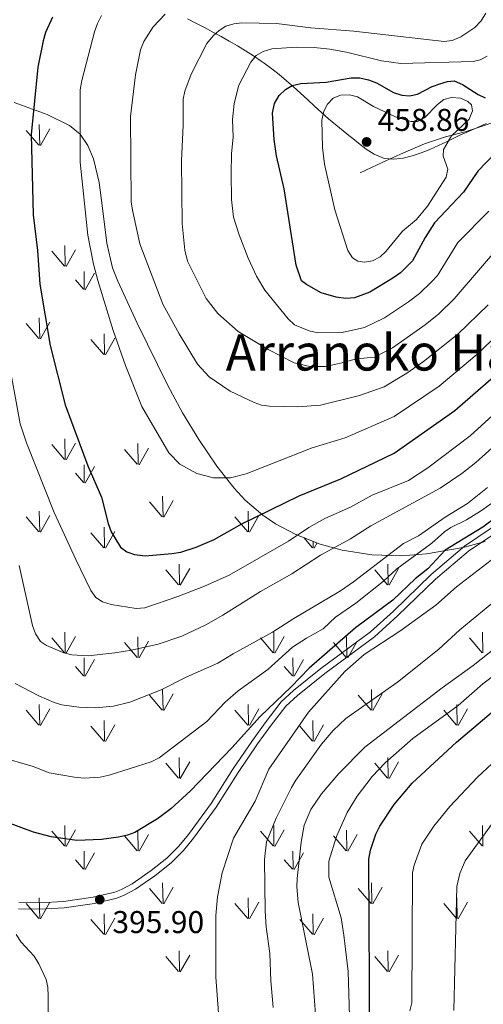
# Model space of a CAD drawing. Extents: x 602263 to 606763, y 793795 to 796833.
# Drawn here: x 604291 to 604439, y 794849 to 795161 of the extents above; entities that cross this region are included whole.
import ezdxf
from ezdxf.enums import TextEntityAlignment as Align

# ---------------------------------------------------------------- set-up
doc = ezdxf.new("R2010")
doc.units = 0
doc.header["$MEASUREMENT"] = 0
doc.linetypes.add('DGN Style 3', pattern=[66.707732, 47.64838, -19.059352])
for name, color, linetype in [('Nivel 1', 7, 'Continuous'), ('Nivel 21', 7, 'Continuous'), ('Nivel 35', 7, 'Continuous'), ('Nivel 4', 7, 'Continuous'), ('Nivel 41', 7, 'Continuous'), ('Nivel 45', 7, 'Continuous'), ('Nivel 5', 7, 'Continuous'), ('Nivel 58', 7, 'Continuous'), ('Nivel 61', 7, 'Continuous'), ('Nivel 63', 7, 'Continuous'), ('Nivel 7', 7, 'Continuous')]:
    doc.layers.add(name, color=color, linetype=linetype)
doc.styles.add('Style-arial', font='arial.shx', dxfattribs={"bigfont": 'arialbig.shx'})
doc.styles.add('Style-times', font='times.shx', dxfattribs={"bigfont": 'timesbig.shx'})
doc.linetypes.add('5linaci', pattern='A,-8,[2,dgnlstyle.shx,S=0.128,R=0,X=0,Y=0],-16', length=24)
doc.linetypes.add('5zonar', pattern='A,-5,[1,dgnlstyle.shx,S=0.08,R=0,X=0,Y=0],-5', length=10)

# ---------------------------------------------------------------- blocks, each defined once
blk = doc.blocks.new('5PATER_1')
at = {"layer": 'Nivel 7', "linetype": 'Continuous', "lineweight": 0}
h = blk.add_hatch(color=19, dxfattribs=at)
edge = h.paths.add_edge_path()
edge.add_ellipse((0, 0), major_axis=(-1.1, -1.11), ratio=0.999422, start_angle=0, end_angle=360)

msp = doc.modelspace()

# ---------------------------------------------------------------- linework, layer by layer
at = {"layer": 'Nivel 1', "color": 19, "linetype": '5linaci', "lineweight": 0, "ltscale": 0.5}
for points in [[(604344.756, 795161.627, 436.78), (604347.431, 795160.256, 437.731), (604350.097, 795158.871, 438.716), (604352.751, 795157.466, 439.636), (604355.389, 795156.033, 440.661), (604358.006, 795154.566, 441.659), (604360.598, 795153.058, 442.62), (604363.161, 795151.502, 443.517), (604365.689, 795149.89, 444.749), (604368.179, 795148.215, 445.838), (604369.106, 795147.564, 446.208), (604371.512, 795145.778, 447.196), (604373.858, 795143.914, 448.133), (604376.155, 795141.987, 449.165), (604378.414, 795140.012, 450.263), (604380.648, 795138.002, 451.441), (604382.867, 795135.974, 452.623), (604385.083, 795133.94, 453.8), (604387.307, 795131.917, 454.786), (604389.55, 795129.917, 455.422), (604391.824, 795127.957, 456.129), (604394.14, 795126.05, 456.821), (604396.51, 795124.211, 457.461), (604396.727, 795124.047, 457.519), (604399.106, 795122.151, 458.16), (604401.496, 795120.272, 458.24), (604404.007, 795118.631, 457.889), (604406.747, 795117.446, 457.567)], [(604406.747, 795117.446, 457.567), (604407.219, 795117.316, 457.513), (604410.211, 795117.028, 457.31), (604413.231, 795117.382, 457.254), (604416.137, 795118.078, 456.975), (604418.977, 795119.026, 456.337), (604421.759, 795120.159, 455.711), (604424.502, 795121.414, 455.194), (604427.225, 795122.725, 454.915), (604429.947, 795124.03, 454.236), (604431.286, 795124.646, 453.763), (604434.057, 795125.875, 453.026), (604436.835, 795127.096, 452.597), (604439.589, 795128.357, 451.949)]]:
    msp.add_polyline3d(points, dxfattribs=at)
at = {"layer": 'Nivel 21', "color": 19, "linetype": 'DGN Style 3', "lineweight": 0}
for points in [[(604488.287, 795164.313, 454.442), (604479.7, 795149.154, 450.908), (604476.942, 795144.544, 450.571), (604473.684, 795140.313, 450.234), (604470.576, 795137.353, 450.403), (604466.848, 795135.434, 450.571), (604461.347, 795134.265, 450.571), (604455.184, 795133.143, 449.898), (604451.78, 795131.834, 449.73), (604447.274, 795130.512, 450.066), (604442.495, 795128.91, 450.908), (604437.715, 795127.364, 452.422), (604432.937, 795125.707, 453.264), (604426.723, 795124.199, 454.61), (604420.022, 795121.968, 455.956), (604413.328, 795119.075, 457.471), (604406.801, 795116.074, 457.302), (604399.562, 795112.679, 456.124)], [(604291.022, 794878.906, 395.596), (604297.873, 794878.716, 395.678), (604305.519, 794879.193, 395.663), (604315.154, 794880.577, 396.336), (604322.303, 794882.262, 396.168), (604324.633, 794883.183, 396.231), (604328.17, 794885.145, 396.336), (604334.339, 794889.405, 396.468), (604339.524, 794893.455, 396.807), (604343.47, 794897.422, 397.08), (604346.626, 794901.295, 397.115), (604353.885, 794911.188, 398.17), (604360.821, 794922.175, 398.207), (604366.994, 794931.243, 397.893), (604371.029, 794936.813, 397.783), (604376.006, 794943.294, 398.187), (604379.673, 794946.679, 398.476), (604388.346, 794953.645, 399.029), (604404.145, 794965.305, 399.365), (604411.544, 794972.031, 399.395), (604423.532, 794983.6, 399.152), (604433.96, 794992.461, 399.029), (604442.372, 794998.145, 399.234)]]:
    msp.add_polyline3d(points, dxfattribs=at)
at = {"layer": 'Nivel 21', "color": 19, "linetype": 'Continuous', "lineweight": 0}
msp.add_polyline3d([(604291.2, 794880.908, 395.596), (604297.838, 794880.724, 395.678), (604305.313, 794881.191, 395.663), (604314.78, 794882.55, 396.336), (604321.7, 794884.182, 396.168), (604323.773, 794885.001, 396.231), (604327.11, 794886.852, 396.336), (604333.15, 794891.022, 396.468), (604338.189, 794894.959, 396.807), (604341.976, 794898.766, 397.08), (604345.037, 794902.523, 397.115), (604352.225, 794912.318, 398.17), (604359.142, 794923.275, 398.207), (604365.351, 794932.396, 397.893), (604369.42, 794938.013, 397.783), (604374.518, 794944.652, 398.187), (604378.362, 794948.2, 398.476), (604387.121, 794955.235, 399.029), (604402.87, 794966.859, 399.365), (604410.171, 794973.495, 399.395), (604422.184, 794985.088, 399.152), (604432.744, 794994.062, 399.029), (604441.235, 794999.799, 399.234)], dxfattribs=at)
at = {"layer": 'Nivel 35', "color": 92, "linetype": '5zonar', "lineweight": 0, "ltscale": 0.5}
msp.add_polyline3d([(604289.71, 795135.041, 427.302), (604300.191, 795131.223, 431.588), (604307.195, 795127.73, 433.999), (604310.59, 795125.029, 435.141), (604313.105, 795121.448, 436.155), (604314.909, 795117.146, 437.035), (604316.649, 795109.683, 438.087), (604317.737, 795101.487, 438.799), (604319.157, 795090.34, 439.18), (604320.937, 795082.508, 439.01), (604322.567, 795078.279, 438.711), (604328.794, 795064.951, 437.337), (604338.451, 795045.156, 434.827), (604343.183, 795036.496, 433.539), (604348.36, 795027.954, 432.145), (604354.106, 795019.554, 430.645), (604359.533, 795012.541, 429.287), (604363.002, 795008.726, 428.463), (604368.643, 795003.917, 427.177), (604372.692, 795001.228, 426.248), (604379.192, 794997.81, 424.68), (604386.889, 794994.743, 422.563), (604393.916, 794992.78, 420.202), (604403.318, 794991.306, 416.684), (604412.71, 794991.03, 413.143), (604420.668, 794991.653, 410.439), (604432.347, 794993.637, 406.943), (604439.324, 794995.63, 405.091)], dxfattribs=at)
at = {"layer": 'Nivel 4', "color": 25, "linetype": 'Continuous', "lineweight": 30, "flags": 128}
for points, elevation in [([(604301.821, 795162.161), (604299.639, 795157.268), (604298.872, 795154.62), (604297.233, 795146.264), (604295.035, 795124.868), (604295.712, 795099.381), (604297.097, 795088.016), (604297.825, 795077.3), (604301.066, 795057.854), (604305.831, 795039.028), (604313.089, 795019.645)], 425), ([(604448.307, 795125.032), (604437.015, 795113.261), (604432.369, 795106.532), (604423.153, 795096.862), (604420.202, 795092.154), (604416.225, 795084.713), (604412.426, 795080.912), (604409.948, 795079.216), (604402.689, 795074.767), (604397.763, 795072.964), (604395.036, 795072.792), (604391.947, 795073.208), (604387.149, 795074.641), (604382.491, 795077.269), (604380.95, 795078.453), (604379.226, 795083.336), (604375.466, 795107.626), (604372.98, 795118.144), (604372.317, 795123.318), (604371.707, 795131.731), (604372.412, 795134.802), (604373.871, 795137.285), (604375.852, 795139.208), (604377.987, 795140.503), (604380.755, 795141.138), (604388.767, 795141.511), (604396.694, 795142.948), (604399.471, 795142.888), (604402.254, 795142.274), (604404.764, 795141.286), (604410.202, 795138.274), (604412.827, 795137.433), (604415.315, 795137.202), (604417.853, 795137.695), (604422.45, 795140.156), (604424.898, 795141.051), (604427.288, 795141.787), (604429.461, 795141.906), (604432.111, 795140.827), (604437.081, 795137.61), (604439.334, 795136.518)], 450), ([(604313.089, 795019.645), (604317.389, 795009.619), (604319.487, 795001.282), (604320.459, 794998.7), (604323.484, 794993.77), (604325.47, 794992.253), (604327.904, 794991.408), (604331.335, 794991.041), (604339.793, 794991.744), (604342.656, 794992.195), (604347.487, 794993.749), (604353.156, 794996.253), (604361.982, 795001.201), (604380.258, 795010.131), (604393.498, 795015.518), (604410.347, 795023.598), (604429.695, 795037.186), (604442.685, 795048.515)], 425), ([(604442.707, 795003.172), (604438.524, 795000.093), (604426.621, 794992.806), (604421.127, 794986.91), (604417.089, 794983.684), (604409.926, 794976.895), (604398.056, 794968.196), (604383.406, 794955.298), (604377.694, 794949.354), (604367.869, 794939.946), (604358.864, 794930.068), (604345.704, 794916.356), (604339.388, 794910.682), (604335.216, 794907.486), (604327.994, 794903.119), (604325.656, 794902.237), (604322.795, 794901.647), (604317.435, 794900.888), (604309.623, 794900.564), (604301.42, 794901.762), (604295.758, 794903.267), (604287.567, 794906.288)], 400), ([(604402.703, 794835.532), (604402.309, 794894.693), (604402.842, 794897.48), (604404.54, 794902.543), (604405.804, 794905.149), (604410.348, 794912.004), (604416.073, 794918.776), (604430.169, 794931.797), (604450.25, 794948.752), (604461.141, 794957.037), (604465.46, 794961.122), (604472.013, 794966.637)], 375)]:
    msp.add_lwpolyline(points, dxfattribs=dict(at, elevation=elevation))
at = {"layer": 'Nivel 5', "color": 25, "linetype": 'Continuous', "lineweight": 0, "flags": 128}
for points, elevation in [([(604440.217, 795070.77), (604430.581, 795061.473), (604419.745, 795052.74), (604414.403, 795049.038), (604407.262, 795044.713), (604399.382, 795041.968), (604387.022, 795038.855), (604379.686, 795038.392), (604370.787, 795038.569), (604368.251, 795038.926), (604365.882, 795039.722), (604358.238, 795043.34), (604351.583, 795047.859), (604347.927, 795051.956), (604342.056, 795061.524), (604336.917, 795071.02), (604329.641, 795090.177), (604327.258, 795100.861), (604326.834, 795103.558), (604326.628, 795130.576), (604328.235, 795143.875), (604329.844, 795151.803), (604330.876, 795154.453), (604333.874, 795159.115), (604337.618, 795163.185)], 435), ([(604444.305, 795089.943), (604429.432, 795072.722), (604424.529, 795067.953), (604420.269, 795064.478), (604409.819, 795057.132), (604404.096, 795054.13), (604398.43, 795053.667), (604393.374, 795052.207), (604388.593, 795051.228), (604383.562, 795051.192), (604378.615, 795052.402), (604370.407, 795056.547), (604360.838, 795062.335), (604354.331, 795067.976), (604350.674, 795072.828), (604344.734, 795084.704), (604343.887, 795088.101), (604343.019, 795096.574), (604342.78, 795116.51), (604343.356, 795127.85), (604343.331, 795136.179), (604343.857, 795138.637), (604345.87, 795144.101), (604350.892, 795153.849), (604352.867, 795156.298), (604354.753, 795157.985), (604356.887, 795159.288), (604359.423, 795160.058), (604361.964, 795160.366), (604373.022, 795160.221), (604383.865, 795158.824), (604397.525, 795157.785), (604426.31, 795154.422), (604428.788, 795154.781), (604431.551, 795155.925), (604436.049, 795158.893), (604438.012, 795161.045), (604439.51, 795163.468)], 440), ([(604448.275, 795066.105), (604436.633, 795054.994), (604424.72, 795044.963), (604410.429, 795035.296), (604394.835, 795028.495), (604384.39, 795025.302), (604363.346, 795017.09), (604358.419, 795015.863), (604352.96, 795015.798), (604347.669, 795017.215), (604342.337, 795020.165), (604338.801, 795023.771), (604330.223, 795038.443), (604325.016, 795051.508), (604321.122, 795062.621), (604316.276, 795078.491), (604314.92, 795083.671), (604313.093, 795092.888), (604310.678, 795116.146), (604310.681, 795139.093), (604311.12, 795142.013), (604315.194, 795157.572), (604316.153, 795160.219), (604317.433, 795162.676)], 430), ([(604440.464, 795100.584), (604430.668, 795090.568), (604424.185, 795080.07), (604422.113, 795077.947), (604418.477, 795074.432), (604414.988, 795071.761), (604407.271, 795066.676), (604400.929, 795063.547), (604393.833, 795061.991), (604386.111, 795061.919), (604383.412, 795062.566), (604378.725, 795064.468), (604376.76, 795066.295), (604369.274, 795075.415), (604366.697, 795079.868), (604364.017, 795085.573), (604361.127, 795092.987), (604359.342, 795098.686), (604358.68, 795104.199), (604358.627, 795112.48), (604358.754, 795118.826), (604359.238, 795124.006), (604359.015, 795129.694), (604359.563, 795134.79), (604361.063, 795140.529), (604364.833, 795147.924), (604366.534, 795149.97), (604368.763, 795151.317), (604371.486, 795152.092), (604379.243, 795152.606), (604384.942, 795152.53), (604389.984, 795151.994), (604395.222, 795151.085), (604406.316, 795148.35), (604412.479, 795147.429), (604435.461, 795148.097), (604437.676, 795148.586), (604439.938, 795149.762)], 445), ([(604403.844, 795133.82), (604398.764, 795136.905), (604396.166, 795137.522), (604393.3, 795137.349), (604390.973, 795136.44), (604389.18, 795134.586), (604388.054, 795132.333), (604387.426, 795129.506), (604387.577, 795120.718), (604388.285, 795115.424), (604391.515, 795100.965), (604395.695, 795088.015), (604397.156, 795085.765), (604398.881, 795084.675), (604400.966, 795084.377), (604403.506, 795084.777), (604405.943, 795086.009), (604407.77, 795087.717), (604413.022, 795094.155), (604417.46, 795097.851), (604420.936, 795102.086), (604426.92, 795111.381), (604427.408, 795113.837), (604425.916, 795117.985), (604426.076, 795120.115), (604428.615, 795124.448), (604434.224, 795129.799), (604435.32, 795132.439), (604434.928, 795134.285), (604433.804, 795135.382), (604431.432, 795136.464), (604428.607, 795136.707), (604426.219, 795135.969), (604424.137, 795134.464), (604420.034, 795130.174), (604417.804, 795129.024), (604415.698, 795129.058), (604410.816, 795130.534), (604403.844, 795133.82)], 455), ([(604287.483, 795055.646), (604291.587, 795033.007), (604293.56, 795026.958), (604302.396, 795004.788), (604309.224, 794989.857), (604314.061, 794980.014), (604315.66, 794977.813), (604317.7, 794976.363), (604320.448, 794975.557), (604328.393, 794974.308), (604331.232, 794974.512), (604341.643, 794978.062), (604350.13, 794981.371), (604357.998, 794984.935), (604376.835, 794995.66), (604383.31, 795000.009), (604388.351, 795002.847), (604396.555, 795006.539), (604403.357, 795010.275), (604414.974, 795014.956), (604421.07, 795019.007), (604434.544, 795029.2), (604451.185, 795044.33)], 420), ([(604291.288, 794987.972), (604295.495, 794968.869), (604296.406, 794966.196), (604298.007, 794963.856), (604299.966, 794962.538), (604305.452, 794960.244), (604308.005, 794959.534), (604313.145, 794959.302), (604321.692, 794960.161), (604326.915, 794961.048), (604335.399, 794962.962), (604342.894, 794965.495), (604350.531, 794969.086), (604355.922, 794972.136), (604367.962, 794979.728), (604377.878, 794985.353), (604386.961, 794991.24), (604396.525, 794996.399), (604402.969, 795000.59), (604424.973, 795012.564), (604431.874, 795017.218), (604436.303, 795020.657), (604456.857, 795039.142)], 415), ([(604284.713, 794927.22), (604295.676, 794924.129), (604300.809, 794922.124), (604308.797, 794920.678), (604311.946, 794920.438), (604316.979, 794920.695), (604319.892, 794921.319), (604333.218, 794925.525), (604335.695, 794926.829), (604350.853, 794938.338), (604356.742, 794944.516), (604360.843, 794948.182), (604370.241, 794954.954), (604378.068, 794961.987), (604382.547, 794964.881), (604387.852, 794967.795), (604391.787, 794971.496), (604398.189, 794975.995), (604406.989, 794982.98), (604411.219, 794986.857), (604422.363, 794995.04), (604426.391, 794998.605), (604428.431, 795000.049), (604433.423, 795002.482), (604437.804, 795005.23), (604455.998, 795018.066)], 405), ([(604289.962, 794950.447), (604297.468, 794946.497), (604302.397, 794944.382), (604304.794, 794943.674), (604310.168, 794942.907), (604315.462, 794942.78), (604321.194, 794943.219), (604326.414, 794944.531), (604336.4, 794948.459), (604344.537, 794952.566), (604354.328, 794956.907), (604359.254, 794959.913), (604371.756, 794966.724), (604378.524, 794971.165), (604393.342, 794979.89), (604397.49, 794982.748), (604413.377, 794994.903), (604418.069, 794997.35), (604426.613, 795003.262), (604433.675, 795007.668), (604440.084, 795012.704)], 410), ([(604354.556, 794845.867), (604353.71, 794857.146), (604353.727, 794876.713), (604354.284, 794882.689), (604355.728, 794890.358), (604359.379, 794901.339), (604366.197, 794913.027), (604370.617, 794923.255), (604383.156, 794941.353), (604394.695, 794954.233), (604400.828, 794959.72), (604412.191, 794967.078), (604423.59, 794975.365), (604430.213, 794981.229), (604448.136, 794994.927)], 395), ([(604371.994, 794847.541), (604371.213, 794856.041), (604370.876, 794864.644), (604369.757, 794873.097), (604369.427, 794878.09), (604369.154, 794894.556), (604369.791, 794900.121), (604372.859, 794907.687), (604377.739, 794917.466), (604379.099, 794919.796), (604387.26, 794931.206), (604390.985, 794935.575), (604394.999, 794939.347), (604411.482, 794950.856), (604424.633, 794961.423), (604431.269, 794967.47), (604442.08, 794976.389)], 390), ([(604450.723, 794968.247), (604435.522, 794956.171), (604425.617, 794949.14), (604401.095, 794930.275), (604392.785, 794921.84), (604387.262, 794915.359), (604383.954, 794910.429), (604381.815, 794905.471), (604380.802, 794900.068), (604379.557, 794888.463), (604379.458, 794885.871), (604379.936, 794880.836), (604384.464, 794858.129), (604385.684, 794841.211)], 385), ([(604396.235, 794844.791), (604395.754, 794858.988), (604394.355, 794870.491), (604393.502, 794875.986), (604389.655, 794888.973), (604389.683, 794894.065), (604392.092, 794901.854), (604395.412, 794909.523), (604398.591, 794914.677), (604403.451, 794920.955), (604407.525, 794925.218), (604416.275, 794933.024), (604430.695, 794943.519), (604438.569, 794950.395), (604447.676, 794957.225)], 380), ([(604459.63, 794941.903), (604436.875, 794920.671), (604428.115, 794911.422), (604423.037, 794905.137), (604419.23, 794899.379), (604416.727, 794892.788), (604416.246, 794890.348), (604416.029, 794849.037), (604415.393, 794846.428)], 370), ([(604441.66, 794906.065), (604433, 794894.158), (604431.238, 794890.064), (604430.278, 794886.001), (604429.389, 794846.547)], 365), ([(604290.27, 794870.696), (604291.908, 794868.329), (604295.986, 794863.81), (604297.542, 794861.377), (604299.868, 794856.408), (604300.347, 794853.951), (604300.439, 794851.139), (604300.591, 794823.061)], 395)]:
    msp.add_lwpolyline(points, dxfattribs=dict(at, elevation=elevation))
at = {"layer": 'Nivel 58', "color": 92, "linetype": 'Continuous', "lineweight": 0}
for p, q in [((604297.515, 795121.485), (604293.465, 795126.215)), ((604297.775, 795121.455), (604297.655, 795128.045)), ((604298.055, 795121.355), (604301.025, 795126.655)), ((604305.875, 795083.05), (604305.785, 795089.635)), ((604306.185, 795082.955), (604309.155, 795088.255)), ((604305.645, 795083.085), (604301.595, 795087.815)), ((604311.715, 795075.71), (604309.155, 795078.71)), ((604311.945, 795075.67), (604311.855, 795081.41)), ((604312.255, 795075.575), (604315.225, 795080.87)), ((604297.775, 795060.04), (604297.655, 795066.63)), ((604297.515, 795060.07), (604293.465, 795064.8)), ((604298.055, 795059.94), (604301.025, 795065.24)), ((604318.345, 795054.98), (604318.255, 795061.565)), ((604318.665, 795054.88), (604321.635, 795060.185)), ((604318.125, 795055.02), (604314.075, 795059.74)), ((604305.645, 795021.67), (604301.595, 795026.4)), ((604305.875, 795021.635), (604305.785, 795028.22)), ((604306.185, 795021.54), (604309.155, 795026.84)), ((604329.015, 795020.095), (604328.925, 795026.67)), ((604328.795, 795020.13), (604324.745, 795024.855)), ((604329.335, 795019.995), (604332.305, 795025.29)), ((604311.945, 795014.255), (604311.855, 795019.995)), ((604312.255, 795014.16), (604315.225, 795019.455)), ((604311.715, 795014.295), (604309.155, 795017.295)), ((604336.965, 795003.39), (604336.845, 795009.975)), ((604336.705, 795003.42), (604332.655, 795008.145)), ((604337.245, 795003.285), (604340.215, 795008.585)), ((604297.775, 794998.625), (604297.655, 795005.215)), ((604298.055, 794998.525), (604301.025, 795003.825)), ((604364.115, 794998.625), (604363.995, 795005.215)), ((604364.395, 794998.525), (604367.365, 795003.825)), ((604297.515, 794998.655), (604293.465, 795003.385)), ((604363.855, 794998.655), (604359.805, 795003.385)), ((604318.125, 794993.605), (604314.075, 794998.325)), ((604318.345, 794993.565), (604318.255, 795000.15)), ((604318.665, 794993.465), (604321.635, 794998.77)), ((604384.465, 794993.605), (604381.722, 794996.802)), ((604384.685, 794993.565), (604384.657, 794995.632)), ((604385.005, 794993.465), (604385.934, 794995.124)), ((604342.155, 794981.79), (604342.045, 794988.375)), ((604408.495, 794981.79), (604408.385, 794988.375)), ((604341.915, 794981.82), (604337.865, 794986.545)), ((604342.455, 794981.685), (604345.425, 794986.985)), ((604408.255, 794981.82), (604404.205, 794986.545)), ((604408.795, 794981.685), (604411.765, 794986.985)), ((604305.875, 794960.22), (604305.785, 794966.805)), ((604372.215, 794960.22), (604372.125, 794966.805)), ((604438.555, 794960.22), (604438.465, 794966.805)), ((604305.645, 794960.255), (604301.595, 794964.985)), ((604306.185, 794960.125), (604309.155, 794965.425)), ((604328.795, 794958.715), (604324.745, 794963.44)), ((604329.015, 794958.68), (604328.925, 794965.255)), ((604329.335, 794958.58), (604332.305, 794963.875)), ((604371.985, 794960.255), (604367.935, 794964.985)), ((604372.525, 794960.125), (604375.495, 794965.425)), ((604395.135, 794958.715), (604391.085, 794963.44)), ((604395.355, 794958.68), (604395.265, 794965.255)), ((604395.675, 794958.58), (604398.645, 794963.875)), ((604438.325, 794960.255), (604434.275, 794964.985)), ((604311.945, 794952.84), (604311.855, 794958.58)), ((604312.255, 794952.745), (604315.225, 794958.04)), ((604378.285, 794952.84), (604378.195, 794958.58)), ((604378.595, 794952.745), (604381.565, 794958.04)), ((604311.715, 794952.88), (604309.155, 794955.88)), ((604378.055, 794952.88), (604375.495, 794955.88)), ((604336.965, 794941.975), (604336.845, 794948.56)), ((604337.245, 794941.87), (604340.215, 794947.17)), ((604403.305, 794941.975), (604403.185, 794948.56)), ((604403.585, 794941.87), (604406.555, 794947.17)), ((604336.705, 794942.005), (604332.655, 794946.73)), ((604403.045, 794942.005), (604398.995, 794946.73)), ((604297.515, 794937.24), (604293.465, 794941.97)), ((604297.775, 794937.21), (604297.655, 794943.8)), ((604298.055, 794937.11), (604301.025, 794942.41)), ((604363.855, 794937.24), (604359.805, 794941.97)), ((604364.115, 794937.21), (604363.995, 794943.8)), ((604364.395, 794937.11), (604367.365, 794942.41)), ((604430.195, 794937.24), (604426.145, 794941.97)), ((604430.455, 794937.21), (604430.335, 794943.8)), ((604430.735, 794937.11), (604433.705, 794942.41)), ((604318.345, 794932.15), (604318.255, 794938.735)), ((604384.685, 794932.15), (604384.595, 794938.735)), ((604318.125, 794932.19), (604314.075, 794936.91)), ((604318.665, 794932.05), (604321.635, 794937.355)), ((604384.465, 794932.19), (604380.415, 794936.91)), ((604385.005, 794932.05), (604387.975, 794937.355)), ((604342.155, 794920.375), (604342.045, 794926.96)), ((604342.455, 794920.27), (604345.425, 794925.57)), ((604408.495, 794920.375), (604408.385, 794926.96)), ((604408.795, 794920.27), (604411.765, 794925.57)), ((604341.915, 794920.405), (604337.865, 794925.13)), ((604408.255, 794920.405), (604404.205, 794925.13)), ((604305.645, 794898.84), (604301.595, 794903.57)), ((604305.875, 794898.805), (604305.785, 794905.39)), ((604306.185, 794898.71), (604309.155, 794904.01)), ((604329.015, 794897.265), (604328.925, 794903.84)), ((604371.985, 794898.84), (604367.935, 794903.57)), ((604372.215, 794898.805), (604372.125, 794905.39)), ((604372.525, 794898.71), (604375.495, 794904.01)), ((604395.355, 794897.265), (604395.265, 794903.84)), ((604438.325, 794898.84), (604434.275, 794903.57)), ((604438.555, 794898.805), (604438.465, 794905.39)), ((604328.795, 794897.3), (604324.745, 794902.025)), ((604329.335, 794897.165), (604332.305, 794902.46)), ((604395.135, 794897.3), (604391.085, 794902.025)), ((604395.675, 794897.165), (604398.645, 794902.46)), ((604311.945, 794891.425), (604311.855, 794897.165)), ((604378.285, 794891.425), (604378.195, 794897.165)), ((604311.715, 794891.465), (604309.155, 794894.465)), ((604312.255, 794891.33), (604315.225, 794896.625)), ((604378.055, 794891.465), (604375.495, 794894.465)), ((604378.595, 794891.33), (604381.565, 794896.625)), ((604336.705, 794880.59), (604332.655, 794885.315)), ((604336.965, 794880.56), (604336.845, 794887.145)), ((604337.245, 794880.455), (604340.215, 794885.755)), ((604403.045, 794880.59), (604398.995, 794885.315)), ((604403.305, 794880.56), (604403.185, 794887.145)), ((604403.585, 794880.455), (604406.555, 794885.755)), ((604297.775, 794875.795), (604297.655, 794882.385)), ((604364.115, 794875.795), (604363.995, 794882.385)), ((604430.455, 794875.795), (604430.335, 794882.385)), ((604297.515, 794875.825), (604293.465, 794880.555)), ((604298.055, 794875.695), (604301.025, 794880.995)), ((604363.855, 794875.825), (604359.805, 794880.555)), ((604364.395, 794875.695), (604367.365, 794880.995)), ((604430.195, 794875.825), (604426.145, 794880.555)), ((604430.735, 794875.695), (604433.705, 794880.995)), ((604318.125, 794870.775), (604314.075, 794875.495)), ((604318.345, 794870.735), (604318.255, 794877.32)), ((604318.665, 794870.635), (604321.635, 794875.94)), ((604384.465, 794870.775), (604380.415, 794875.495)), ((604384.685, 794870.735), (604384.595, 794877.32)), ((604385.005, 794870.635), (604387.975, 794875.94)), ((604341.915, 794858.99), (604337.865, 794863.715)), ((604342.155, 794858.96), (604342.045, 794865.545)), ((604342.455, 794858.855), (604345.425, 794864.155)), ((604408.255, 794858.99), (604404.205, 794863.715)), ((604408.495, 794858.96), (604408.385, 794865.545)), ((604408.795, 794858.855), (604411.765, 794864.155))]:
    msp.add_line(p, q, dxfattribs=at)
at = {"layer": 'Nivel 61', "color": 19, "linetype": 'Continuous', "lineweight": 0}
msp.add_3dface([(603197.21, 794202.13), (606577.43, 794254.32), (606541.04, 796567.96), (603161.99, 796515.77)], dxfattribs=at)
at = {"layer": 'Nivel 63', "color": 7, "linetype": 'Continuous', "lineweight": 0}
msp.add_3dface([(602308.59, 793794.575), (606763.054, 793863.352), (606717.203, 796833.009), (602262.739, 796764.233)], dxfattribs=at)

# ---------------------------------------------------------------- block references
at = {"layer": 'Nivel 7', "color": 19, "linetype": 'Continuous', "lineweight": 0}
for p in [(604401.634, 795122.536, 458.855), (604316.853, 794881.801, 395.905)]:
    msp.add_blockref('5PATER_1', p, dxfattribs=at)

# ---------------------------------------------------------------- texts
at = {"layer": 'Nivel 41', "color": 19, "linetype": 'Continuous', "lineweight": 0, "style": 'Style-arial'}
for s, p in [('458.86', (604405.134, 795126.036, 458.855)), ('395.90', (604320.876, 794871.157, 395.905))]:
    msp.add_text(s, height=7, dxfattribs=at).set_placement(p)
at = {"layer": 'Nivel 45', "color": 19, "linetype": 'Continuous', "lineweight": 0, "style": 'Style-times'}
msp.add_text('Arranoko Harria', height=11.5, dxfattribs=at).set_placement((604415.321, 795055.646, 437.646), align=Align.MIDDLE_CENTER)

doc.saveas('drawing.dxf')
